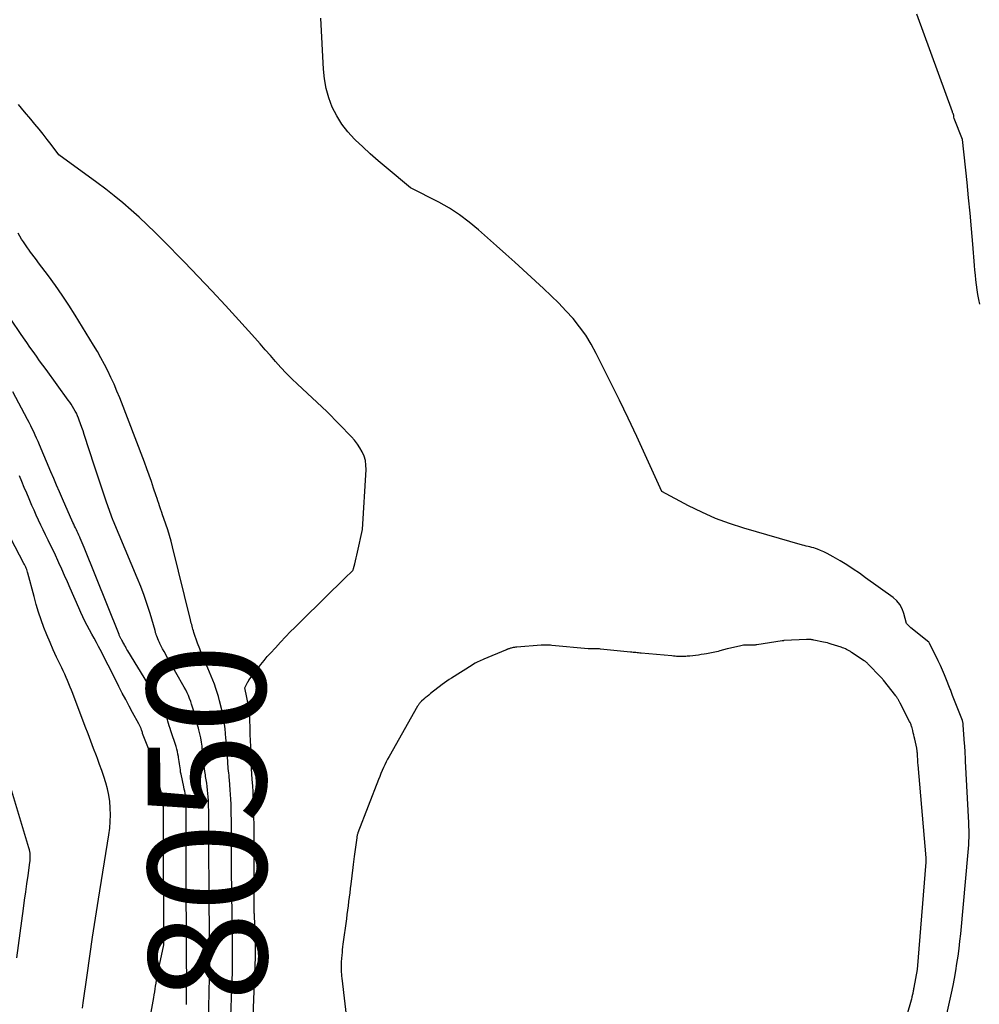
# Model space of a CAD drawing. Units: inches. Extents: x 2609451 to 2612443, y 1504518 to 1507384.
# Drawn here: x 2609912 to 2610029, y 1505620 to 1505740 of the extents above; entities that cross this region are included whole.
import ezdxf
from ezdxf.enums import TextEntityAlignment as Align

# ---------------------------------------------------------------- set-up
doc = ezdxf.new("R2010")
doc.units = ezdxf.units.IN
doc.header["$MEASUREMENT"] = 0
doc.layers.add('Tile_2735_03_NW_contour_2ft', color=254, linetype='Continuous')
doc.layers.add('Tile_2735_03_NW_contour_anno_2ft', color=112, linetype='Continuous')
doc.styles.add('Arial', font='arial.ttf')

msp = doc.modelspace()

# ---------------------------------------------------------------- linework, layer by layer
at = {"layer": 'Tile_2735_03_NW_contour_2ft'}
for points in [[(2610023.51, 1505614.28, 8056), (2610025.14, 1505621.6, 8056), (2610025.33, 1505622.5, 8056), (2610025.5, 1505623.39, 8056), (2610025.66, 1505624.29, 8056), (2610025.81, 1505625.2, 8056), (2610025.94, 1505626.1, 8056), (2610026.06, 1505627.01, 8056), (2610026.17, 1505627.92, 8056), (2610026.26, 1505628.83, 8056), (2610027.19, 1505638.77, 8056), (2610027.22, 1505639.21, 8056), (2610027.25, 1505639.66, 8056), (2610027.27, 1505640.1, 8056), (2610027.28, 1505640.55, 8056), (2610027.29, 1505640.99, 8056), (2610027.28, 1505641.44, 8056), (2610027.27, 1505641.88, 8056), (2610027.25, 1505642.33, 8056), (2610026.86, 1505649.86, 8056), (2610026.84, 1505650.12, 8056), (2610026.83, 1505650.39, 8056), (2610026.82, 1505650.66, 8056), (2610026.8, 1505650.92, 8056), (2610026.79, 1505651.19, 8056), (2610026.77, 1505651.45, 8056), (2610026.75, 1505651.72, 8056), (2610026.74, 1505651.99, 8056), (2610026.58, 1505654.22, 8056), (2610026.57, 1505654.29, 8056), (2610026.57, 1505654.35, 8056), (2610026.56, 1505654.42, 8056), (2610026.55, 1505654.48, 8056), (2610026.54, 1505654.57, 8056), (2610026.54, 1505654.59, 8056), (2610026.53, 1505654.61, 8056), (2610026.53, 1505654.63, 8056), (2610026.52, 1505654.65, 8056), (2610026.5, 1505654.72, 8056), (2610026.49, 1505654.74, 8056), (2610026.49, 1505654.76, 8056), (2610026.48, 1505654.78, 8056), (2610026.47, 1505654.79, 8056), (2610025.28, 1505657.85, 8056), (2610025.23, 1505657.97, 8056), (2610025.18, 1505658.1, 8056), (2610025.14, 1505658.22, 8056), (2610025.09, 1505658.34, 8056), (2610025.05, 1505658.46, 8056), (2610025, 1505658.58, 8056), (2610024.95, 1505658.7, 8056), (2610024.91, 1505658.83, 8056), (2610024.54, 1505659.76, 8056), (2610024.3, 1505660.35, 8056), (2610024.05, 1505660.93, 8056), (2610023.79, 1505661.5, 8056), (2610023.51, 1505662.07, 8056), (2610022.45, 1505664.21, 8056), (2610022.45, 1505664.22, 8056), (2610022.44, 1505664.24, 8056), (2610022.37, 1505664.32, 8056), (2610020.19, 1505666.1, 8056), (2610020.1, 1505666.18, 8056), (2610019.64, 1505666.62, 8056), (2610019.34, 1505667.83, 8056), (2610019.13, 1505668.4, 8056), (2610018.85, 1505668.92, 8056), (2610018.47, 1505669.37, 8056), (2610018.02, 1505669.77, 8056), (2610014.68, 1505672.18, 8056), (2610013.93, 1505672.72, 8056), (2610013.16, 1505673.24, 8056), (2610012.38, 1505673.74, 8056), (2610011.59, 1505674.23, 8056), (2610010.74, 1505674.73, 8056), (2610010.36, 1505674.95, 8056), (2610009.98, 1505675.15, 8056), (2610009.58, 1505675.34, 8056), (2610009.18, 1505675.51, 8056), (2610008.81, 1505675.66, 8056), (2610008.59, 1505675.74, 8056), (2610008.36, 1505675.82, 8056), (2610008.13, 1505675.88, 8056), (2610007.9, 1505675.94, 8056), (2610007.66, 1505675.99, 8056), (2610007.43, 1505676.04, 8056), (2610007.2, 1505676.1, 8056), (2610006.97, 1505676.16, 8056), (2609999.82, 1505678.22, 8056), (2609998.09, 1505678.78, 8056), (2609996.38, 1505679.41, 8056), (2609994.72, 1505680.15, 8056), (2609993.08, 1505680.96, 8056), (2609989.86, 1505682.69, 8056), (2609987.83, 1505687.15, 8056), (2609986.8, 1505689.38, 8056), (2609985.76, 1505691.6, 8056), (2609984.69, 1505693.8, 8056), (2609983.61, 1505696, 8056), (2609981.86, 1505699.5, 8056), (2609981.25, 1505700.62, 8056), (2609980.58, 1505701.71, 8056), (2609979.83, 1505702.74, 8056), (2609979.03, 1505703.74, 8056), (2609978.17, 1505704.7, 8056), (2609977.29, 1505705.63, 8056), (2609976.38, 1505706.53, 8056), (2609975.44, 1505707.41, 8056), (2609971.92, 1505710.6, 8056), (2609970.82, 1505711.59, 8056), (2609969.72, 1505712.59, 8056), (2609968.62, 1505713.58, 8056), (2609967.52, 1505714.57, 8056), (2609966.38, 1505715.51, 8056), (2609965.2, 1505716.39, 8056), (2609963.96, 1505717.18, 8056), (2609962.67, 1505717.91, 8056), (2609959.22, 1505719.69, 8056), (2609956.24, 1505722.16, 8056), (2609955.28, 1505722.98, 8056), (2609954.33, 1505723.81, 8056), (2609953.4, 1505724.66, 8056), (2609952.48, 1505725.53, 8056), (2609952.41, 1505725.6, 8056), (2609951.6, 1505726.48, 8056), (2609950.86, 1505727.42, 8056), (2609950.25, 1505728.43, 8056), (2609949.7, 1505729.5, 8056), (2609949.28, 1505730.62, 8056), (2609948.94, 1505731.76, 8056), (2609948.73, 1505732.94, 8056), (2609948.61, 1505734.13, 8056), (2609948.29, 1505740.33, 8056)], [(2610028.59, 1505705.51, 8058), (2610028.46, 1505706.09, 8058), (2610028.35, 1505706.68, 8058), (2610028.26, 1505707.26, 8058), (2610028.18, 1505707.86, 8058), (2610028.11, 1505708.45, 8058), (2610028.05, 1505709.04, 8058), (2610027.99, 1505709.63, 8058), (2610027.94, 1505710.23, 8058), (2610027.73, 1505712.8, 8058), (2610027.57, 1505714.69, 8058), (2610027.4, 1505716.57, 8058), (2610027.23, 1505718.45, 8058), (2610027.04, 1505720.33, 8058), (2610026.5, 1505725.55, 8058), (2610025.45, 1505728.13, 8058), (2610025.43, 1505728.28, 8058), (2610025.44, 1505728.36, 8058), (2610025.43, 1505728.48, 8058), (2610025.39, 1505728.59, 8058), (2610025.34, 1505728.71, 8058), (2610025.33, 1505728.72, 8058), (2610025.33, 1505728.74, 8058), (2610025.32, 1505728.75, 8058), (2610025.31, 1505728.77, 8058), (2610025.28, 1505728.84, 8058), (2610025.28, 1505728.86, 8058), (2610025.27, 1505728.88, 8058), (2610025.26, 1505728.9, 8058), (2610025.26, 1505728.91, 8058), (2610020.9, 1505740.83, 8058)], [(2609939.84, 1505613.53, 8054), (2609940.29, 1505624.94, 8054), (2609940.32, 1505625.98, 8054), (2609940.33, 1505627.03, 8054), (2609940.32, 1505628.07, 8054), (2609940.28, 1505629.12, 8054), (2609940.21, 1505630.95, 8054), (2609940.2, 1505631.08, 8054), (2609940.2, 1505631.21, 8054), (2609940.19, 1505631.34, 8054), (2609940.18, 1505631.47, 8054), (2609940.18, 1505631.6, 8054), (2609940.18, 1505631.73, 8054), (2609940.17, 1505631.86, 8054), (2609940.17, 1505631.98, 8054), (2609940.18, 1505640.07, 8054), (2609940.17, 1505641.07, 8054), (2609940.16, 1505642.07, 8054), (2609940.14, 1505643.08, 8054), (2609940.11, 1505644.08, 8054), (2609940.1, 1505644.58, 8054), (2609940.07, 1505645.33, 8054), (2609940.04, 1505646.09, 8054), (2609940, 1505646.84, 8054), (2609939.95, 1505647.59, 8054), (2609939.86, 1505648.94, 8054), (2609939.86, 1505649.02, 8054), (2609939.85, 1505649.1, 8054), (2609939.85, 1505649.17, 8054), (2609939.84, 1505649.25, 8054), (2609939.84, 1505649.33, 8054), (2609939.83, 1505649.41, 8054), (2609939.83, 1505649.48, 8054), (2609939.83, 1505649.56, 8054), (2609939.78, 1505650.88, 8054), (2609939.76, 1505651.61, 8054), (2609939.73, 1505652.35, 8054), (2609939.7, 1505653.08, 8054), (2609939.68, 1505653.82, 8054), (2609939.59, 1505656.11, 8054), (2609939.58, 1505656.2, 8054), (2609939.04, 1505658.76, 8054), (2609939.42, 1505659.5, 8054), (2609939.43, 1505659.51, 8054), (2609939.44, 1505659.53, 8054), (2609939.45, 1505659.54, 8054), (2609939.46, 1505659.56, 8054), (2609939.5, 1505659.62, 8054), (2609939.51, 1505659.64, 8054), (2609939.52, 1505659.66, 8054), (2609939.53, 1505659.67, 8054), (2609939.54, 1505659.69, 8054), (2609940.24, 1505660.65, 8054), (2609940.61, 1505661.14, 8054), (2609940.99, 1505661.63, 8054), (2609941.38, 1505662.1, 8054), (2609941.78, 1505662.57, 8054), (2609942.16, 1505662.99, 8054), (2609942.76, 1505663.66, 8054), (2609943.37, 1505664.32, 8054), (2609943.99, 1505664.97, 8054), (2609944.62, 1505665.62, 8054), (2609945.11, 1505666.1, 8054), (2609946, 1505666.98, 8054), (2609946.88, 1505667.86, 8054), (2609947.77, 1505668.73, 8054), (2609948.66, 1505669.61, 8054), (2609949.82, 1505670.75, 8054), (2609950.21, 1505671.12, 8054), (2609950.59, 1505671.49, 8054), (2609950.97, 1505671.87, 8054), (2609951.35, 1505672.24, 8054), (2609952.03, 1505672.9, 8054), (2609952.07, 1505672.94, 8054), (2609952.11, 1505672.99, 8054), (2609952.15, 1505673.03, 8054), (2609952.19, 1505673.08, 8054), (2609952.22, 1505673.13, 8054), (2609952.25, 1505673.19, 8054), (2609952.28, 1505673.25, 8054), (2609952.29, 1505673.3, 8054), (2609952.44, 1505673.89, 8054), (2609952.53, 1505674.24, 8054), (2609952.61, 1505674.59, 8054), (2609952.69, 1505674.95, 8054), (2609952.77, 1505675.3, 8054), (2609953.39, 1505678.04, 8054), (2609953.81, 1505685.35, 8054), (2609953.8, 1505685.91, 8054), (2609953.73, 1505686.46, 8054), (2609953.57, 1505686.99, 8054), (2609953.35, 1505687.51, 8054), (2609953.07, 1505688, 8054), (2609952.76, 1505688.47, 8054), (2609952.41, 1505688.92, 8054), (2609952.03, 1505689.34, 8054), (2609949.04, 1505692.42, 8054), (2609945.45, 1505695.76, 8054), (2609944.76, 1505696.42, 8054), (2609944.08, 1505697.1, 8054), (2609943.43, 1505697.8, 8054), (2609942.79, 1505698.52, 8054), (2609942.16, 1505699.24, 8054), (2609941.53, 1505699.96, 8054), (2609940.89, 1505700.68, 8054), (2609940.25, 1505701.39, 8054), (2609938.3, 1505703.57, 8054), (2609936.67, 1505705.36, 8054), (2609935.02, 1505707.14, 8054), (2609933.35, 1505708.89, 8054), (2609931.67, 1505710.63, 8054), (2609929.05, 1505713.31, 8054), (2609928.1, 1505714.25, 8054), (2609927.15, 1505715.18, 8054), (2609926.17, 1505716.08, 8054), (2609925.18, 1505716.97, 8054), (2609924.16, 1505717.84, 8054), (2609923.13, 1505718.68, 8054), (2609922.09, 1505719.5, 8054), (2609921.02, 1505720.31, 8054), (2609916.39, 1505723.7, 8054), (2609915.43, 1505724.95, 8054), (2609914.95, 1505725.57, 8054), (2609914.46, 1505726.19, 8054), (2609913.97, 1505726.8, 8054), (2609913.47, 1505727.41, 8054), (2609912.97, 1505728.02, 8054), (2609912.21, 1505728.93, 8054), (2609911.45, 1505729.83, 8054)], [(2609937.27, 1505616.63, 8052), (2609937.52, 1505624.18, 8052), (2609937.54, 1505624.98, 8052), (2609937.55, 1505625.77, 8052), (2609937.55, 1505626.56, 8052), (2609937.55, 1505627.35, 8052), (2609937.54, 1505628.14, 8052), (2609937.53, 1505628.93, 8052), (2609937.52, 1505629.72, 8052), (2609937.5, 1505630.51, 8052), (2609937.48, 1505631.73, 8052), (2609937.46, 1505633.14, 8052), (2609937.44, 1505634.54, 8052), (2609937.43, 1505635.94, 8052), (2609937.42, 1505637.34, 8052), (2609937.42, 1505641.08, 8052), (2609937.41, 1505641.86, 8052), (2609937.4, 1505642.65, 8052), (2609937.39, 1505643.43, 8052), (2609937.37, 1505644.22, 8052), (2609937.36, 1505644.61, 8052), (2609937.33, 1505645.2, 8052), (2609937.3, 1505645.78, 8052), (2609937.26, 1505646.37, 8052), (2609937.22, 1505646.95, 8052), (2609937.16, 1505647.58, 8052), (2609937.13, 1505647.85, 8052), (2609937.11, 1505648.12, 8052), (2609937.08, 1505648.39, 8052), (2609937.05, 1505648.66, 8052), (2609937.02, 1505648.93, 8052), (2609936.99, 1505649.2, 8052), (2609936.97, 1505649.47, 8052), (2609936.95, 1505649.74, 8052), (2609936.91, 1505650.35, 8052), (2609936.87, 1505650.92, 8052), (2609936.83, 1505651.49, 8052), (2609936.79, 1505652.07, 8052), (2609936.74, 1505652.64, 8052), (2609936.65, 1505653.78, 8052), (2609936.62, 1505654.07, 8052), (2609936.58, 1505654.36, 8052), (2609936.54, 1505654.66, 8052), (2609936.49, 1505654.95, 8052), (2609936.43, 1505655.23, 8052), (2609936.36, 1505655.52, 8052), (2609936.3, 1505655.81, 8052), (2609936.23, 1505656.1, 8052), (2609935.95, 1505657.19, 8052), (2609935.81, 1505657.7, 8052), (2609935.66, 1505658.21, 8052), (2609935.5, 1505658.71, 8052), (2609935.33, 1505659.21, 8052), (2609935.15, 1505659.71, 8052), (2609934.95, 1505660.2, 8052), (2609934.75, 1505660.68, 8052), (2609934.53, 1505661.17, 8052), (2609934.37, 1505661.52, 8052), (2609934.08, 1505662.19, 8052), (2609933.8, 1505662.85, 8052), (2609933.54, 1505663.53, 8052), (2609933.29, 1505664.21, 8052), (2609932.84, 1505665.52, 8052), (2609932.78, 1505665.71, 8052), (2609932.72, 1505665.9, 8052), (2609932.66, 1505666.09, 8052), (2609932.61, 1505666.28, 8052), (2609932.57, 1505666.47, 8052), (2609932.52, 1505666.66, 8052), (2609932.47, 1505666.85, 8052), (2609932.43, 1505667.05, 8052), (2609930.24, 1505675.93, 8052), (2609930.05, 1505676.63, 8052), (2609929.86, 1505677.33, 8052), (2609929.64, 1505678.03, 8052), (2609929.41, 1505678.72, 8052), (2609928.98, 1505679.97, 8052), (2609928.96, 1505680.03, 8052), (2609928.94, 1505680.09, 8052), (2609928.92, 1505680.15, 8052), (2609928.9, 1505680.21, 8052), (2609928.87, 1505680.27, 8052), (2609928.85, 1505680.33, 8052), (2609928.83, 1505680.39, 8052), (2609928.81, 1505680.45, 8052), (2609928.65, 1505680.93, 8052), (2609928.55, 1505681.23, 8052), (2609928.45, 1505681.54, 8052), (2609928.35, 1505681.84, 8052), (2609928.25, 1505682.14, 8052), (2609927.92, 1505683.11, 8052), (2609927.66, 1505683.9, 8052), (2609927.38, 1505684.68, 8052), (2609927.1, 1505685.46, 8052), (2609926.8, 1505686.24, 8052), (2609923.79, 1505694.09, 8052), (2609923.45, 1505694.92, 8052), (2609923.1, 1505695.75, 8052), (2609922.73, 1505696.56, 8052), (2609922.35, 1505697.37, 8052), (2609921.94, 1505698.17, 8052), (2609921.51, 1505698.96, 8052), (2609921.07, 1505699.73, 8052), (2609920.61, 1505700.5, 8052), (2609918.37, 1505704.16, 8052), (2609917.59, 1505705.39, 8052), (2609916.79, 1505706.59, 8052), (2609915.96, 1505707.78, 8052), (2609915.11, 1505708.95, 8052), (2609913.91, 1505710.54, 8052), (2609913.64, 1505710.9, 8052), (2609913.36, 1505711.27, 8052), (2609913.09, 1505711.63, 8052), (2609912.82, 1505711.99, 8052), (2609912.79, 1505712.04, 8052), (2609912.54, 1505712.38, 8052), (2609912.3, 1505712.73, 8052), (2609912.07, 1505713.08, 8052), (2609911.84, 1505713.44, 8052), (2609911.63, 1505713.8, 8052), (2609911.42, 1505714.17, 8052)], [(2609928.64, 1505664.28, 8050), (2609928.53, 1505664.54, 8050), (2609928.3, 1505665.07, 8050), (2609928.27, 1505665.15, 8050), (2609928.24, 1505665.24, 8050), (2609928.22, 1505665.32, 8050), (2609928.19, 1505665.41, 8050), (2609928.17, 1505665.49, 8050), (2609928.15, 1505665.58, 8050), (2609928.13, 1505665.67, 8050), (2609928.1, 1505665.75, 8050), (2609927.49, 1505667.81, 8050), (2609927.14, 1505668.92, 8050), (2609926.77, 1505670.03, 8050), (2609926.36, 1505671.11, 8050), (2609925.93, 1505672.19, 8050), (2609922.99, 1505679.15, 8050), (2609922.96, 1505679.22, 8050), (2609922.19, 1505681.4, 8050), (2609921.81, 1505682.49, 8050), (2609921.44, 1505683.58, 8050), (2609921.07, 1505684.68, 8050), (2609920.71, 1505685.78, 8050), (2609919.47, 1505689.62, 8050), (2609919.33, 1505690.06, 8050), (2609919.18, 1505690.49, 8050), (2609919.02, 1505690.92, 8050), (2609918.87, 1505691.36, 8050), (2609918.76, 1505691.62, 8050), (2609918.65, 1505691.92, 8050), (2609918.52, 1505692.21, 8050), (2609918.37, 1505692.49, 8050), (2609918.22, 1505692.77, 8050), (2609918.06, 1505693.04, 8050), (2609917.89, 1505693.31, 8050), (2609917.71, 1505693.57, 8050), (2609917.53, 1505693.83, 8050), (2609914.83, 1505697.53, 8050), (2609914.43, 1505698.08, 8050), (2609914.04, 1505698.62, 8050), (2609913.64, 1505699.17, 8050), (2609913.25, 1505699.72, 8050), (2609912.86, 1505700.28, 8050), (2609912.47, 1505700.83, 8050), (2609912.09, 1505701.39, 8050), (2609911.71, 1505701.95, 8050), (2609909.52, 1505705.16, 8050)], [(2609931.92, 1505620.19, 8048), (2609931.94, 1505620.96, 8048), (2609931.94, 1505621.72, 8048), (2609931.95, 1505622.78, 8048), (2609931.95, 1505623.01, 8048), (2609931.95, 1505623.24, 8048), (2609931.95, 1505623.48, 8048), (2609931.95, 1505623.71, 8048), (2609931.95, 1505623.94, 8048), (2609931.96, 1505624.18, 8048), (2609931.96, 1505624.41, 8048), (2609931.95, 1505624.64, 8048), (2609931.91, 1505638.4, 8048), (2609931.91, 1505639.3, 8048), (2609931.91, 1505640.19, 8048), (2609931.9, 1505641.09, 8048), (2609931.9, 1505641.99, 8048), (2609931.9, 1505643.09, 8048), (2609931.9, 1505643.44, 8048), (2609931.89, 1505643.79, 8048), (2609931.89, 1505644.14, 8048), (2609931.88, 1505644.49, 8048), (2609931.87, 1505644.67, 8048), (2609931.86, 1505644.92, 8048), (2609931.84, 1505645.18, 8048), (2609931.82, 1505645.43, 8048), (2609931.79, 1505645.69, 8048), (2609931.75, 1505645.94, 8048), (2609931.71, 1505646.2, 8048), (2609931.66, 1505646.45, 8048), (2609931.61, 1505646.7, 8048), (2609931.27, 1505648.26, 8048), (2609931.22, 1505648.51, 8048), (2609931.18, 1505648.77, 8048), (2609931.14, 1505649.02, 8048), (2609931.11, 1505649.28, 8048), (2609931.07, 1505649.53, 8048), (2609931.04, 1505649.79, 8048), (2609931, 1505650.04, 8048), (2609930.97, 1505650.3, 8048), (2609930.95, 1505650.4, 8048), (2609930.89, 1505650.71, 8048), (2609930.83, 1505651.01, 8048), (2609930.75, 1505651.32, 8048), (2609930.66, 1505651.61, 8048), (2609930.02, 1505653.55, 8048), (2609929.93, 1505653.84, 8048), (2609929.83, 1505654.14, 8048), (2609929.74, 1505654.44, 8048), (2609929.65, 1505654.73, 8048), (2609929.6, 1505654.88, 8048), (2609929.53, 1505655.1, 8048), (2609929.46, 1505655.33, 8048), (2609929.38, 1505655.54, 8048), (2609929.29, 1505655.76, 8048), (2609929.2, 1505655.98, 8048), (2609929.1, 1505656.19, 8048), (2609928.99, 1505656.39, 8048), (2609928.87, 1505656.6, 8048), (2609924.79, 1505663.27, 8048), (2609924.68, 1505663.44, 8048), (2609924.58, 1505663.62, 8048), (2609924.48, 1505663.79, 8048), (2609924.38, 1505663.97, 8048), (2609924.32, 1505664.09, 8048), (2609924.25, 1505664.21, 8048), (2609924.19, 1505664.33, 8048), (2609924.13, 1505664.44, 8048), (2609924.06, 1505664.56, 8048), (2609924.02, 1505664.64, 8048), (2609923.98, 1505664.72, 8048), (2609923.94, 1505664.8, 8048), (2609923.9, 1505664.88, 8048), (2609923.85, 1505664.96, 8048), (2609923.82, 1505665.04, 8048), (2609923.78, 1505665.12, 8048), (2609923.74, 1505665.2, 8048), (2609923.71, 1505665.28, 8048), (2609919.47, 1505675.86, 8048), (2609919.35, 1505676.15, 8048), (2609919.23, 1505676.43, 8048), (2609919.11, 1505676.72, 8048), (2609918.98, 1505677.01, 8048), (2609918.93, 1505677.12, 8048), (2609918.83, 1505677.35, 8048), (2609918.73, 1505677.57, 8048), (2609918.62, 1505677.8, 8048), (2609918.51, 1505678.03, 8048), (2609918.41, 1505678.25, 8048), (2609918.3, 1505678.48, 8048), (2609918.2, 1505678.71, 8048), (2609918.1, 1505678.93, 8048), (2609916.82, 1505681.81, 8048), (2609916.46, 1505682.63, 8048), (2609916.1, 1505683.45, 8048), (2609915.75, 1505684.28, 8048), (2609915.4, 1505685.1, 8048), (2609914, 1505688.39, 8048), (2609913.84, 1505688.78, 8048), (2609913.67, 1505689.17, 8048), (2609913.49, 1505689.55, 8048), (2609913.32, 1505689.94, 8048), (2609913.13, 1505690.32, 8048), (2609912.95, 1505690.7, 8048), (2609912.76, 1505691.08, 8048), (2609912.56, 1505691.45, 8048), (2609910.76, 1505694.83, 8048)], [(2609927.2, 1505617.03, 8046), (2609927.94, 1505621.05, 8046), (2609928.01, 1505621.4, 8046), (2609928.06, 1505621.75, 8046), (2609928.12, 1505622.1, 8046), (2609928.17, 1505622.45, 8046), (2609928.22, 1505622.8, 8046), (2609928.27, 1505623.15, 8046), (2609928.33, 1505623.5, 8046), (2609928.4, 1505623.84, 8046), (2609929.15, 1505627.47, 8046), (2609929.14, 1505642.36, 8046), (2609929.14, 1505642.69, 8046), (2609929.14, 1505643.03, 8046), (2609929.14, 1505643.36, 8046), (2609929.14, 1505643.69, 8046), (2609929.14, 1505644.1, 8046), (2609929.14, 1505644.23, 8046), (2609929.14, 1505644.36, 8046), (2609929.13, 1505644.49, 8046), (2609929.13, 1505644.62, 8046), (2609929.13, 1505644.69, 8046), (2609929.12, 1505644.78, 8046), (2609929.12, 1505644.88, 8046), (2609929.11, 1505644.97, 8046), (2609929.09, 1505645.07, 8046), (2609929.08, 1505645.16, 8046), (2609929.06, 1505645.25, 8046), (2609929.04, 1505645.34, 8046), (2609929.02, 1505645.44, 8046), (2609928.25, 1505648.36, 8046), (2609928.23, 1505648.45, 8046), (2609928.21, 1505648.55, 8046), (2609928.19, 1505648.64, 8046), (2609928.18, 1505648.74, 8046), (2609928.16, 1505648.84, 8046), (2609928.15, 1505648.93, 8046), (2609928.13, 1505649.03, 8046), (2609928.11, 1505649.13, 8046), (2609928.11, 1505649.17, 8046), (2609928.08, 1505649.28, 8046), (2609928.05, 1505649.39, 8046), (2609928.02, 1505649.51, 8046), (2609927.98, 1505649.62, 8046), (2609926.59, 1505653.21, 8046), (2609926.55, 1505653.32, 8046), (2609926.51, 1505653.44, 8046), (2609926.47, 1505653.55, 8046), (2609926.43, 1505653.66, 8046), (2609926.42, 1505653.72, 8046), (2609926.39, 1505653.8, 8046), (2609926.36, 1505653.89, 8046), (2609926.33, 1505653.97, 8046), (2609926.3, 1505654.05, 8046), (2609926.26, 1505654.13, 8046), (2609926.22, 1505654.21, 8046), (2609926.18, 1505654.29, 8046), (2609926.14, 1505654.37, 8046), (2609925.36, 1505655.78, 8046), (2609924.94, 1505656.56, 8046), (2609924.52, 1505657.34, 8046), (2609924.11, 1505658.13, 8046), (2609923.7, 1505658.93, 8046), (2609922.78, 1505660.77, 8046), (2609922.39, 1505661.54, 8046), (2609922, 1505662.3, 8046), (2609921.6, 1505663.06, 8046), (2609921.2, 1505663.81, 8046), (2609920.95, 1505664.29, 8046), (2609920.67, 1505664.81, 8046), (2609920.39, 1505665.33, 8046), (2609920.11, 1505665.85, 8046), (2609919.83, 1505666.37, 8046), (2609919.56, 1505666.9, 8046), (2609919.3, 1505667.43, 8046), (2609919.05, 1505667.96, 8046), (2609918.81, 1505668.5, 8046), (2609917.76, 1505670.91, 8046), (2609917.42, 1505671.68, 8046), (2609917.08, 1505672.46, 8046), (2609916.73, 1505673.23, 8046), (2609916.39, 1505674, 8046), (2609916.26, 1505674.3, 8046), (2609915.97, 1505674.92, 8046), (2609915.68, 1505675.54, 8046), (2609915.38, 1505676.16, 8046), (2609915.08, 1505676.77, 8046), (2609915.05, 1505676.82, 8046), (2609914.76, 1505677.41, 8046), (2609914.47, 1505678, 8046), (2609914.18, 1505678.6, 8046), (2609913.9, 1505679.19, 8046), (2609913.62, 1505679.79, 8046), (2609913.35, 1505680.4, 8046), (2609913.09, 1505681, 8046), (2609912.83, 1505681.61, 8046), (2609912.75, 1505681.79, 8046), (2609912.46, 1505682.49, 8046), (2609912.17, 1505683.19, 8046), (2609911.88, 1505683.89, 8046), (2609911.59, 1505684.59, 8046)], [(2609919.26, 1505619.76, 8044), (2609919.35, 1505620.4, 8044), (2609919.82, 1505623.77, 8044), (2609920.15, 1505626.09, 8044), (2609920.49, 1505628.41, 8044), (2609920.85, 1505630.73, 8044), (2609921.21, 1505633.05, 8044), (2609922.46, 1505640.87, 8044), (2609922.57, 1505641.68, 8044), (2609922.64, 1505642.48, 8044), (2609922.66, 1505643.29, 8044), (2609922.65, 1505644.1, 8044), (2609922.64, 1505644.16, 8044), (2609922.58, 1505644.94, 8044), (2609922.48, 1505645.71, 8044), (2609922.31, 1505646.47, 8044), (2609922.11, 1505647.22, 8044), (2609921.86, 1505647.97, 8044), (2609921.61, 1505648.71, 8044), (2609921.35, 1505649.45, 8044), (2609921.08, 1505650.18, 8044), (2609920.96, 1505650.5, 8044), (2609920.62, 1505651.39, 8044), (2609920.28, 1505652.28, 8044), (2609919.94, 1505653.17, 8044), (2609919.6, 1505654.06, 8044), (2609918.07, 1505658.07, 8044), (2609917.92, 1505658.47, 8044), (2609917.76, 1505658.87, 8044), (2609917.6, 1505659.26, 8044), (2609917.43, 1505659.66, 8044), (2609917.27, 1505660.05, 8044), (2609917.09, 1505660.44, 8044), (2609916.92, 1505660.83, 8044), (2609916.73, 1505661.22, 8044), (2609916.11, 1505662.52, 8044), (2609915.7, 1505663.41, 8044), (2609915.3, 1505664.31, 8044), (2609914.92, 1505665.22, 8044), (2609914.55, 1505666.14, 8044), (2609914.22, 1505667.06, 8044), (2609913.9, 1505668, 8044), (2609913.61, 1505668.94, 8044), (2609913.35, 1505669.89, 8044), (2609912.6, 1505672.72, 8044), (2609912.56, 1505672.88, 8044), (2609912.51, 1505673.03, 8044), (2609912.46, 1505673.19, 8044), (2609912.4, 1505673.34, 8044), (2609912.34, 1505673.49, 8044), (2609912.27, 1505673.64, 8044), (2609912.2, 1505673.78, 8044), (2609912.13, 1505673.92, 8044), (2609910.51, 1505676.97, 8044)], [(2610015.06, 1505602.77, 8054), (2610020.25, 1505620.78, 8054), (2610020.29, 1505620.91, 8054), (2610020.33, 1505621.04, 8054), (2610020.36, 1505621.17, 8054), (2610020.39, 1505621.3, 8054), (2610020.4, 1505621.34, 8054), (2610020.43, 1505621.45, 8054), (2610020.46, 1505621.57, 8054), (2610020.48, 1505621.69, 8054), (2610020.5, 1505621.8, 8054), (2610020.52, 1505621.92, 8054), (2610020.55, 1505622.04, 8054), (2610020.57, 1505622.15, 8054), (2610020.59, 1505622.27, 8054), (2610020.98, 1505624.48, 8054), (2610022.05, 1505637.52, 8054), (2610022.06, 1505637.59, 8054), (2610022.06, 1505637.67, 8054), (2610022.06, 1505637.75, 8054), (2610022.06, 1505637.82, 8054), (2610022.06, 1505637.86, 8054), (2610022.06, 1505637.92, 8054), (2610022.06, 1505637.97, 8054), (2610022.06, 1505638.03, 8054), (2610022.06, 1505638.08, 8054), (2610021.08, 1505649.39, 8054), (2610021.06, 1505649.63, 8054), (2610021.04, 1505649.87, 8054), (2610021.02, 1505650.12, 8054), (2610021.01, 1505650.36, 8054), (2610020.98, 1505650.83, 8054), (2610020.97, 1505650.94, 8054), (2610020.95, 1505651.12, 8054), (2610020.94, 1505651.19, 8054), (2610020.93, 1505651.27, 8054), (2610020.91, 1505651.34, 8054), (2610020.9, 1505651.42, 8054), (2610020.66, 1505652.53, 8054), (2610020.6, 1505652.79, 8054), (2610020.54, 1505653.05, 8054), (2610020.48, 1505653.31, 8054), (2610020.42, 1505653.57, 8054), (2610020.34, 1505653.89, 8054), (2610020.31, 1505653.99, 8054), (2610020.28, 1505654.09, 8054), (2610020.24, 1505654.18, 8054), (2610020.21, 1505654.28, 8054), (2610020.17, 1505654.38, 8054), (2610020.13, 1505654.47, 8054), (2610020.09, 1505654.57, 8054), (2610020.04, 1505654.66, 8054), (2610018.87, 1505656.92, 8054), (2610018.84, 1505656.98, 8054), (2610018.81, 1505657.05, 8054), (2610018.78, 1505657.11, 8054), (2610018.74, 1505657.18, 8054), (2610018.71, 1505657.24, 8054), (2610018.68, 1505657.3, 8054), (2610018.65, 1505657.36, 8054), (2610018.61, 1505657.43, 8054), (2610018.58, 1505657.47, 8054), (2610018.53, 1505657.56, 8054), (2610018.48, 1505657.64, 8054), (2610018.42, 1505657.72, 8054), (2610018.36, 1505657.8, 8054), (2610016.87, 1505659.69, 8054), (2610016.83, 1505659.75, 8054), (2610016.78, 1505659.8, 8054), (2610016.74, 1505659.85, 8054), (2610016.69, 1505659.9, 8054), (2610016.65, 1505659.96, 8054), (2610016.6, 1505660.01, 8054), (2610016.55, 1505660.06, 8054), (2610016.5, 1505660.11, 8054), (2610015, 1505661.65, 8054), (2610014.95, 1505661.7, 8054), (2610014.89, 1505661.76, 8054), (2610014.83, 1505661.81, 8054), (2610014.77, 1505661.87, 8054), (2610014.71, 1505661.92, 8054), (2610014.65, 1505661.97, 8054), (2610014.58, 1505662.01, 8054), (2610014.52, 1505662.06, 8054), (2610012.97, 1505663.08, 8054), (2610012.82, 1505663.18, 8054), (2610012.67, 1505663.27, 8054), (2610012.52, 1505663.36, 8054), (2610012.36, 1505663.44, 8054), (2610012.21, 1505663.52, 8054), (2610012.04, 1505663.59, 8054), (2610011.88, 1505663.66, 8054), (2610011.71, 1505663.72, 8054), (2610010.48, 1505664.11, 8054), (2610010.25, 1505664.18, 8054), (2610010.02, 1505664.25, 8054), (2610009.79, 1505664.3, 8054), (2610009.55, 1505664.35, 8054), (2610008.35, 1505664.59, 8054), (2610008.24, 1505664.61, 8054), (2610008.13, 1505664.63, 8054), (2610008.03, 1505664.64, 8054), (2610007.92, 1505664.65, 8054), (2610007.81, 1505664.65, 8054), (2610007.7, 1505664.66, 8054), (2610007.59, 1505664.66, 8054), (2610007.48, 1505664.65, 8054), (2610004.74, 1505664.52, 8054), (2610004.72, 1505664.52, 8054), (2610004.7, 1505664.52, 8054), (2610004.68, 1505664.51, 8054), (2610004.66, 1505664.51, 8054), (2610004.57, 1505664.5, 8054), (2610004.55, 1505664.5, 8054), (2610004.53, 1505664.5, 8054), (2610004.51, 1505664.49, 8054), (2610004.49, 1505664.49, 8054), (2610001.41, 1505664.01, 8054), (2610001.32, 1505664, 8054), (2610001.22, 1505663.99, 8054), (2610001.13, 1505663.98, 8054), (2610001.03, 1505663.97, 8054), (2610000.94, 1505663.97, 8054), (2610000.84, 1505663.97, 8054), (2610000.75, 1505663.97, 8054), (2610000.65, 1505663.98, 8054), (2610000.55, 1505663.98, 8054), (2610000.45, 1505663.98, 8054), (2610000.35, 1505663.98, 8054), (2610000.25, 1505663.98, 8054), (2610000.12, 1505663.98, 8054), (2609999.95, 1505663.97, 8054), (2609999.78, 1505663.96, 8054), (2609999.62, 1505663.93, 8054), (2609999.46, 1505663.9, 8054), (2609997.84, 1505663.52, 8054), (2609997.81, 1505663.51, 8054), (2609996.91, 1505663.26, 8054), (2609996.71, 1505663.21, 8054), (2609996.51, 1505663.16, 8054), (2609996.31, 1505663.11, 8054), (2609996.11, 1505663.07, 8054), (2609995.91, 1505663.03, 8054), (2609995.71, 1505662.99, 8054), (2609995.51, 1505662.96, 8054), (2609995.3, 1505662.92, 8054), (2609995, 1505662.88, 8054), (2609994.66, 1505662.82, 8054), (2609994.31, 1505662.77, 8054), (2609993.97, 1505662.73, 8054), (2609993.62, 1505662.69, 8054), (2609993.27, 1505662.65, 8054), (2609993.1, 1505662.63, 8054), (2609992.93, 1505662.62, 8054), (2609992.76, 1505662.61, 8054), (2609992.59, 1505662.6, 8054), (2609992.41, 1505662.59, 8054), (2609992.24, 1505662.59, 8054), (2609992.07, 1505662.6, 8054), (2609991.9, 1505662.6, 8054), (2609991.85, 1505662.6, 8054), (2609991.65, 1505662.61, 8054), (2609991.46, 1505662.62, 8054), (2609991.26, 1505662.64, 8054), (2609991.06, 1505662.66, 8054), (2609987.33, 1505662.99, 8054), (2609987.17, 1505663.01, 8054), (2609987.01, 1505663.02, 8054), (2609986.85, 1505663.04, 8054), (2609986.69, 1505663.06, 8054), (2609986.53, 1505663.07, 8054), (2609986.37, 1505663.09, 8054), (2609986.21, 1505663.1, 8054), (2609986.05, 1505663.12, 8054), (2609982.36, 1505663.5, 8054), (2609982.25, 1505663.51, 8054), (2609982.13, 1505663.52, 8054), (2609982.02, 1505663.52, 8054), (2609981.9, 1505663.52, 8054), (2609981.79, 1505663.52, 8054), (2609981.67, 1505663.52, 8054), (2609981.56, 1505663.51, 8054), (2609981.44, 1505663.51, 8054), (2609981.4, 1505663.51, 8054), (2609981.26, 1505663.51, 8054), (2609981.13, 1505663.51, 8054), (2609980.99, 1505663.52, 8054), (2609980.86, 1505663.53, 8054), (2609976.46, 1505663.93, 8054), (2609976.29, 1505663.95, 8054), (2609976.13, 1505663.96, 8054), (2609975.97, 1505663.97, 8054), (2609975.81, 1505663.97, 8054), (2609975.65, 1505663.98, 8054), (2609975.48, 1505663.98, 8054), (2609975.32, 1505663.97, 8054), (2609975.16, 1505663.96, 8054), (2609972.17, 1505663.72, 8054), (2609972.02, 1505663.71, 8054), (2609971.88, 1505663.69, 8054), (2609971.74, 1505663.67, 8054), (2609971.6, 1505663.64, 8054), (2609971.48, 1505663.61, 8054), (2609971.4, 1505663.59, 8054), (2609971.32, 1505663.57, 8054), (2609971.24, 1505663.54, 8054), (2609971.17, 1505663.52, 8054), (2609971.05, 1505663.47, 8054), (2609971.03, 1505663.46, 8054), (2609971.01, 1505663.45, 8054), (2609970.99, 1505663.44, 8054), (2609970.97, 1505663.43, 8054), (2609970.89, 1505663.4, 8054), (2609970.87, 1505663.39, 8054), (2609970.85, 1505663.38, 8054), (2609970.83, 1505663.37, 8054), (2609970.81, 1505663.36, 8054), (2609968.16, 1505662.28, 8054), (2609967.98, 1505662.2, 8054), (2609967.8, 1505662.12, 8054), (2609967.62, 1505662.03, 8054), (2609967.44, 1505661.95, 8054), (2609967.26, 1505661.85, 8054), (2609967.09, 1505661.76, 8054), (2609966.91, 1505661.66, 8054), (2609966.74, 1505661.55, 8054), (2609964.24, 1505659.96, 8054), (2609963.95, 1505659.77, 8054), (2609963.66, 1505659.57, 8054), (2609963.38, 1505659.37, 8054), (2609963.1, 1505659.16, 8054), (2609961.66, 1505658.07, 8054), (2609961.45, 1505657.9, 8054), (2609961.24, 1505657.73, 8054), (2609961.03, 1505657.56, 8054), (2609960.83, 1505657.38, 8054), (2609960.58, 1505657.16, 8054), (2609960.51, 1505657.09, 8054), (2609960.44, 1505657.02, 8054), (2609960.37, 1505656.95, 8054), (2609960.31, 1505656.87, 8054), (2609960.25, 1505656.79, 8054), (2609960.19, 1505656.71, 8054), (2609960.14, 1505656.63, 8054), (2609960.08, 1505656.55, 8054), (2609956.62, 1505650.43, 8054), (2609956.43, 1505650.09, 8054), (2609956.26, 1505649.75, 8054), (2609956.09, 1505649.4, 8054), (2609955.92, 1505649.05, 8054), (2609955.77, 1505648.7, 8054), (2609955.62, 1505648.34, 8054), (2609955.48, 1505647.98, 8054), (2609955.33, 1505647.62, 8054), (2609952.81, 1505641.1, 8054), (2609952.79, 1505641.02, 8054), (2609952.76, 1505640.95, 8054), (2609952.74, 1505640.88, 8054), (2609952.72, 1505640.81, 8054), (2609952.71, 1505640.74, 8054), (2609952.69, 1505640.66, 8054), (2609952.68, 1505640.59, 8054), (2609952.67, 1505640.52, 8054), (2609952.37, 1505638.25, 8054), (2609952.32, 1505637.91, 8054), (2609952.28, 1505637.58, 8054), (2609952.24, 1505637.24, 8054), (2609952.2, 1505636.91, 8054), (2609951.95, 1505634.88, 8054), (2609951.89, 1505634.35, 8054), (2609951.82, 1505633.82, 8054), (2609951.76, 1505633.29, 8054), (2609951.69, 1505632.75, 8054), (2609951.62, 1505632.22, 8054), (2609951.55, 1505631.69, 8054), (2609951.48, 1505631.16, 8054), (2609951.41, 1505630.63, 8054), (2609950.99, 1505627.55, 8054), (2609950.95, 1505627.21, 8054), (2609950.91, 1505626.88, 8054), (2609950.88, 1505626.54, 8054), (2609950.85, 1505626.21, 8054), (2609950.79, 1505625.4, 8054), (2609950.77, 1505625.15, 8054), (2609950.76, 1505624.9, 8054), (2609950.76, 1505624.65, 8054), (2609950.77, 1505624.4, 8054), (2609950.78, 1505624.15, 8054), (2609950.8, 1505623.9, 8054), (2609950.82, 1505623.65, 8054), (2609950.85, 1505623.4, 8054), (2609952.06, 1505612.98, 8054)], [(2609929.63, 1505662.41, 8050), (2609929.19, 1505663.19, 8050), (2609929.01, 1505663.52, 8050), (2609928.84, 1505663.85, 8050), (2609928.68, 1505664.19, 8050), (2609928.64, 1505664.28, 8050)], [(2609934.7, 1505621.73, 8050), (2609934.74, 1505623.47, 8050), (2609934.75, 1505623.99, 8050), (2609934.75, 1505624.5, 8050), (2609934.76, 1505625.02, 8050), (2609934.76, 1505625.54, 8050), (2609934.76, 1505626.05, 8050), (2609934.76, 1505626.57, 8050), (2609934.76, 1505627.09, 8050), (2609934.75, 1505627.6, 8050), (2609934.69, 1505634.44, 8050), (2609934.68, 1505635.9, 8050), (2609934.67, 1505637.36, 8050), (2609934.67, 1505638.83, 8050), (2609934.66, 1505640.29, 8050), (2609934.66, 1505642.08, 8050), (2609934.66, 1505642.65, 8050), (2609934.65, 1505643.22, 8050), (2609934.64, 1505643.78, 8050), (2609934.62, 1505644.35, 8050), (2609934.61, 1505644.64, 8050), (2609934.6, 1505645.06, 8050), (2609934.57, 1505645.48, 8050), (2609934.54, 1505645.9, 8050), (2609934.49, 1505646.32, 8050), (2609934.44, 1505646.74, 8050), (2609934.39, 1505647.15, 8050), (2609934.33, 1505647.57, 8050), (2609934.26, 1505647.98, 8050), (2609934.23, 1505648.16, 8050), (2609934.17, 1505648.57, 8050), (2609934.11, 1505648.98, 8050), (2609934.06, 1505649.4, 8050), (2609934.02, 1505649.81, 8050), (2609933.98, 1505650.23, 8050), (2609933.94, 1505650.64, 8050), (2609933.89, 1505651.05, 8050), (2609933.84, 1505651.47, 8050), (2609933.82, 1505651.66, 8050), (2609933.75, 1505652.16, 8050), (2609933.66, 1505652.67, 8050), (2609933.55, 1505653.17, 8050), (2609933.43, 1505653.67, 8050), (2609933.38, 1505653.86, 8050), (2609933.25, 1505654.35, 8050), (2609933.12, 1505654.83, 8050), (2609932.98, 1505655.32, 8050), (2609932.85, 1505655.8, 8050), (2609932.78, 1505656.04, 8050), (2609932.68, 1505656.41, 8050), (2609932.56, 1505656.77, 8050), (2609932.44, 1505657.12, 8050), (2609932.3, 1505657.48, 8050), (2609932.16, 1505657.83, 8050), (2609932, 1505658.17, 8050), (2609931.83, 1505658.51, 8050), (2609931.65, 1505658.85, 8050), (2609929.63, 1505662.41, 8050)], [(2609911.27, 1505625.9, 8042), (2609912.06, 1505631.9, 8042), (2609912.2, 1505632.91, 8042), (2609912.34, 1505633.92, 8042), (2609912.48, 1505634.92, 8042), (2609912.62, 1505635.93, 8042), (2609912.85, 1505637.48, 8042), (2609912.88, 1505637.71, 8042), (2609912.89, 1505637.94, 8042), (2609912.89, 1505638.16, 8042), (2609912.89, 1505638.39, 8042), (2609912.87, 1505638.62, 8042), (2609912.84, 1505638.84, 8042), (2609912.79, 1505639.06, 8042), (2609912.73, 1505639.28, 8042), (2609909.78, 1505649.04, 8042)], [(2609934.64, 1505618.99, 8050), (2609934.66, 1505619.78, 8050), (2609934.7, 1505621.73, 8050)]]:
    msp.add_polyline3d(points, dxfattribs=at)

# ---------------------------------------------------------------- texts
at = {"layer": 'Tile_2735_03_NW_contour_anno_2ft', "color": 18, "style": 'Arial'}
msp.add_text('8050', height=14.4, rotation=90.3102, dxfattribs=at).set_placement((2609934.43, 1505642.35), align=Align.MIDDLE_CENTER)

doc.saveas('drawing.dxf')
